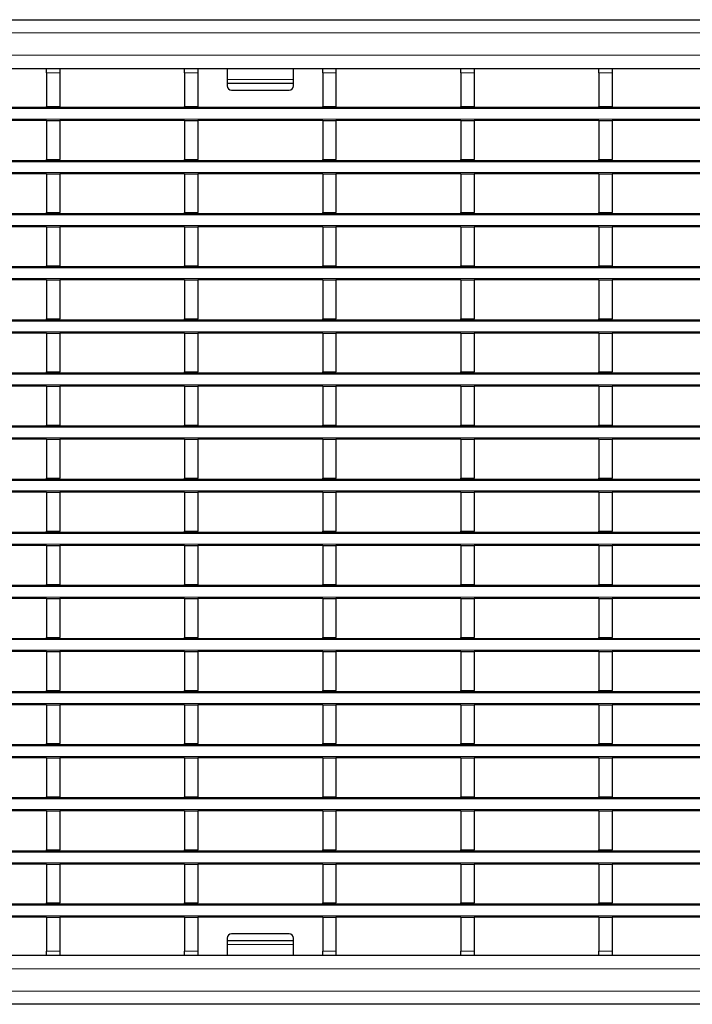
# Model space of a CAD drawing. Units: millimetres. Extents: x 0 to 420, y 0 to 297.
# Drawn here: x 194 to 224, y 155 to 199 of the extents above; entities that cross this region are included whole.
import ezdxf

# ---------------------------------------------------------------- set-up
doc = ezdxf.new("R2010")
doc.units = ezdxf.units.MM

msp = doc.modelspace()

# ---------------------------------------------------------------- linework, layer by layer
at = {"color": 7, "linetype": 'Continuous', "lineweight": 25}
for p, q in [((54.8961, 199.2047), (254.6961, 199.2047)), ((54.8961, 197.0047), (254.6961, 197.0047)), ((195.0821, 197.0047), (195.0821, 197.0039)), ((195.0821, 197.0039), (195.6821, 197.0039)), ((195.0821, 196.8039), (195.0821, 197.0039)), ((195.0821, 196.8039), (195.0821, 195.2839)), ((195.6821, 197.0047), (195.6821, 197.0039)), ((195.6821, 197.0039), (195.6821, 196.8039)), ((195.6821, 196.8039), (195.6821, 195.2839)), ((201.3261, 197.0047), (201.3261, 197.0039)), ((201.3261, 197.0039), (201.9261, 197.0039)), ((201.3261, 196.8039), (201.3261, 197.0039)), ((201.3261, 196.8039), (201.3261, 195.2839)), ((201.9261, 197.0047), (201.9261, 197.0039)), ((201.9261, 197.0039), (201.9261, 196.8039)), ((201.9261, 196.8039), (201.9261, 195.2839)), ((203.2461, 197.0047), (203.2461, 196.503)), ((206.2461, 196.503), (206.2461, 197.0047)), ((207.5701, 197.0047), (207.5701, 197.0039)), ((207.5701, 197.0039), (208.1701, 197.0039)), ((207.5701, 196.8039), (207.5701, 197.0039)), ((207.5701, 196.8039), (207.5701, 195.2839)), ((208.1701, 197.0047), (208.1701, 197.0039)), ((208.1701, 197.0039), (208.1701, 196.8039)), ((208.1701, 196.8039), (208.1701, 195.2839)), ((213.8141, 197.0047), (213.8141, 197.0039)), ((213.8141, 197.0039), (214.4141, 197.0039)), ((213.8141, 196.8039), (213.8141, 197.0039)), ((213.8141, 196.8039), (213.8141, 195.2839)), ((214.4141, 197.0047), (214.4141, 197.0039)), ((214.4141, 197.0039), (214.4141, 196.8039)), ((214.4141, 196.8039), (214.4141, 195.2839)), ((220.0581, 197.0047), (220.0581, 197.0039)), ((220.0581, 197.0039), (220.6581, 197.0039)), ((220.0581, 196.8039), (220.0581, 197.0039)), ((220.0581, 196.8039), (220.0581, 195.2839)), ((220.6581, 197.0047), (220.6581, 197.0039)), ((220.6581, 197.0039), (220.6581, 196.8039)), ((220.6581, 196.8039), (220.6581, 195.2839)), ((203.2461, 196.503), (203.2461, 196.3324)), ((203.2461, 196.3324), (206.2461, 196.3324)), ((203.2461, 196.3324), (203.2461, 196.2154)), ((206.2461, 196.3324), (206.2461, 196.503)), ((206.2461, 196.2154), (206.2461, 196.3324)), ((203.4461, 196.0154), (206.0461, 196.0154)), ((54.8961, 195.2439), (254.6961, 195.2439)), ((195.0821, 195.2839), (195.6821, 195.2839)), ((195.0821, 195.2439), (195.0821, 195.2839)), ((195.6821, 195.2439), (195.6821, 195.2839)), ((201.3261, 195.2839), (201.9261, 195.2839)), ((201.3261, 195.2439), (201.3261, 195.2839)), ((201.9261, 195.2439), (201.9261, 195.2839)), ((207.5701, 195.2839), (208.1701, 195.2839)), ((207.5701, 195.2439), (207.5701, 195.2839)), ((208.1701, 195.2439), (208.1701, 195.2839)), ((213.8141, 195.2839), (214.4141, 195.2839)), ((213.8141, 195.2439), (213.8141, 195.2839)), ((214.4141, 195.2439), (214.4141, 195.2839)), ((220.0581, 195.2839), (220.6581, 195.2839)), ((220.0581, 195.2439), (220.0581, 195.2839)), ((220.6581, 195.2439), (220.6581, 195.2839)), ((195.0821, 194.6439), (189.4381, 194.6439)), ((195.0821, 194.6439), (195.6821, 194.6439)), ((195.0821, 194.6439), (195.0821, 192.8839)), ((195.6821, 194.6439), (195.6821, 192.8839)), ((201.3261, 194.6439), (195.6821, 194.6439)), ((201.3261, 194.6439), (201.9261, 194.6439)), ((201.3261, 194.6439), (201.3261, 192.8839)), ((201.9261, 194.6439), (201.9261, 192.8839)), ((207.5701, 194.6439), (201.9261, 194.6439)), ((207.5701, 194.6439), (208.1701, 194.6439)), ((207.5701, 194.6439), (207.5701, 192.8839)), ((208.1701, 194.6439), (208.1701, 192.8839)), ((213.8141, 194.6439), (208.1701, 194.6439)), ((213.8141, 194.6439), (214.4141, 194.6439)), ((213.8141, 194.6439), (213.8141, 192.8839)), ((214.4141, 194.6439), (214.4141, 192.8839)), ((220.0581, 194.6439), (214.4141, 194.6439)), ((220.0581, 194.6439), (220.6581, 194.6439)), ((220.0581, 194.6439), (220.0581, 192.8839)), ((220.6581, 194.6439), (220.6581, 192.8839)), ((226.3021, 194.6439), (220.6581, 194.6439)), ((54.8961, 192.8439), (254.6961, 192.8439)), ((195.0821, 192.8839), (195.6821, 192.8839)), ((195.0821, 192.8439), (195.0821, 192.8839)), ((195.6821, 192.8439), (195.6821, 192.8839)), ((201.3261, 192.8839), (201.9261, 192.8839)), ((201.3261, 192.8439), (201.3261, 192.8839)), ((201.9261, 192.8439), (201.9261, 192.8839)), ((207.5701, 192.8839), (208.1701, 192.8839)), ((207.5701, 192.8439), (207.5701, 192.8839)), ((208.1701, 192.8439), (208.1701, 192.8839)), ((213.8141, 192.8839), (214.4141, 192.8839)), ((213.8141, 192.8439), (213.8141, 192.8839)), ((214.4141, 192.8439), (214.4141, 192.8839)), ((220.0581, 192.8839), (220.6581, 192.8839)), ((220.0581, 192.8439), (220.0581, 192.8839)), ((220.6581, 192.8439), (220.6581, 192.8839)), ((195.0821, 192.2439), (189.4381, 192.2439)), ((195.0821, 192.2439), (195.6821, 192.2439)), ((195.0821, 192.2439), (195.0821, 190.4839)), ((195.6821, 192.2439), (195.6821, 190.4839)), ((201.3261, 192.2439), (195.6821, 192.2439)), ((201.3261, 192.2439), (201.9261, 192.2439)), ((201.3261, 192.2439), (201.3261, 190.4839)), ((201.9261, 192.2439), (201.9261, 190.4839)), ((207.5701, 192.2439), (201.9261, 192.2439)), ((207.5701, 192.2439), (208.1701, 192.2439)), ((207.5701, 192.2439), (207.5701, 190.4839)), ((208.1701, 192.2439), (208.1701, 190.4839)), ((213.8141, 192.2439), (208.1701, 192.2439)), ((213.8141, 192.2439), (214.4141, 192.2439)), ((213.8141, 192.2439), (213.8141, 190.4839)), ((214.4141, 192.2439), (214.4141, 190.4839)), ((220.0581, 192.2439), (214.4141, 192.2439)), ((220.0581, 192.2439), (220.6581, 192.2439)), ((220.0581, 192.2439), (220.0581, 190.4839)), ((220.6581, 192.2439), (220.6581, 190.4839)), ((226.3021, 192.2439), (220.6581, 192.2439)), ((195.0821, 190.4839), (195.6821, 190.4839)), ((195.0821, 190.4439), (195.0821, 190.4839)), ((195.6821, 190.4439), (195.6821, 190.4839)), ((201.3261, 190.4839), (201.9261, 190.4839)), ((201.3261, 190.4439), (201.3261, 190.4839)), ((201.9261, 190.4439), (201.9261, 190.4839)), ((207.5701, 190.4839), (208.1701, 190.4839)), ((207.5701, 190.4439), (207.5701, 190.4839)), ((208.1701, 190.4439), (208.1701, 190.4839)), ((213.8141, 190.4839), (214.4141, 190.4839)), ((213.8141, 190.4439), (213.8141, 190.4839)), ((214.4141, 190.4439), (214.4141, 190.4839)), ((220.0581, 190.4839), (220.6581, 190.4839)), ((220.0581, 190.4439), (220.0581, 190.4839)), ((220.6581, 190.4439), (220.6581, 190.4839)), ((54.8961, 190.4439), (254.6961, 190.4439)), ((195.0821, 189.8439), (189.4381, 189.8439)), ((195.0821, 189.8439), (195.6821, 189.8439)), ((195.0821, 189.8439), (195.0821, 188.0839)), ((195.6821, 189.8439), (195.6821, 188.0839)), ((201.3261, 189.8439), (195.6821, 189.8439)), ((201.3261, 189.8439), (201.9261, 189.8439)), ((201.3261, 189.8439), (201.3261, 188.0839)), ((201.9261, 189.8439), (201.9261, 188.0839)), ((207.5701, 189.8439), (201.9261, 189.8439)), ((207.5701, 189.8439), (208.1701, 189.8439)), ((207.5701, 189.8439), (207.5701, 188.0839)), ((208.1701, 189.8439), (208.1701, 188.0839)), ((213.8141, 189.8439), (208.1701, 189.8439)), ((213.8141, 189.8439), (214.4141, 189.8439)), ((213.8141, 189.8439), (213.8141, 188.0839)), ((214.4141, 189.8439), (214.4141, 188.0839)), ((220.0581, 189.8439), (214.4141, 189.8439)), ((220.0581, 189.8439), (220.6581, 189.8439)), ((220.0581, 189.8439), (220.0581, 188.0839)), ((220.6581, 189.8439), (220.6581, 188.0839)), ((226.3021, 189.8439), (220.6581, 189.8439)), ((54.8961, 188.0439), (254.6961, 188.0439)), ((195.0821, 188.0839), (195.6821, 188.0839)), ((195.0821, 188.0439), (195.0821, 188.0839)), ((195.6821, 188.0439), (195.6821, 188.0839)), ((201.3261, 188.0839), (201.9261, 188.0839)), ((201.3261, 188.0439), (201.3261, 188.0839)), ((201.9261, 188.0439), (201.9261, 188.0839)), ((207.5701, 188.0839), (208.1701, 188.0839)), ((207.5701, 188.0439), (207.5701, 188.0839)), ((208.1701, 188.0439), (208.1701, 188.0839)), ((213.8141, 188.0839), (214.4141, 188.0839)), ((213.8141, 188.0439), (213.8141, 188.0839)), ((214.4141, 188.0439), (214.4141, 188.0839)), ((220.0581, 188.0839), (220.6581, 188.0839)), ((220.0581, 188.0439), (220.0581, 188.0839)), ((220.6581, 188.0439), (220.6581, 188.0839)), ((195.0821, 187.4439), (189.4381, 187.4439)), ((195.0821, 187.4439), (195.6821, 187.4439)), ((195.0821, 187.4439), (195.0821, 185.6839)), ((195.6821, 187.4439), (195.6821, 185.6839)), ((201.3261, 187.4439), (195.6821, 187.4439)), ((201.3261, 187.4439), (201.9261, 187.4439)), ((201.3261, 187.4439), (201.3261, 185.6839)), ((201.9261, 187.4439), (201.9261, 185.6839)), ((207.5701, 187.4439), (201.9261, 187.4439)), ((207.5701, 187.4439), (208.1701, 187.4439)), ((207.5701, 187.4439), (207.5701, 185.6839)), ((208.1701, 187.4439), (208.1701, 185.6839)), ((213.8141, 187.4439), (208.1701, 187.4439)), ((213.8141, 187.4439), (214.4141, 187.4439)), ((213.8141, 187.4439), (213.8141, 185.6839)), ((214.4141, 187.4439), (214.4141, 185.6839)), ((220.0581, 187.4439), (214.4141, 187.4439)), ((220.0581, 187.4439), (220.6581, 187.4439)), ((220.0581, 187.4439), (220.0581, 185.6839)), ((220.6581, 187.4439), (220.6581, 185.6839)), ((226.3021, 187.4439), (220.6581, 187.4439)), ((54.8961, 185.6439), (254.6961, 185.6439)), ((195.0821, 185.6839), (195.6821, 185.6839)), ((195.0821, 185.6439), (195.0821, 185.6839)), ((195.6821, 185.6439), (195.6821, 185.6839)), ((201.3261, 185.6839), (201.9261, 185.6839)), ((201.3261, 185.6439), (201.3261, 185.6839)), ((201.9261, 185.6439), (201.9261, 185.6839)), ((207.5701, 185.6839), (208.1701, 185.6839)), ((207.5701, 185.6439), (207.5701, 185.6839)), ((208.1701, 185.6439), (208.1701, 185.6839)), ((213.8141, 185.6839), (214.4141, 185.6839)), ((213.8141, 185.6439), (213.8141, 185.6839)), ((214.4141, 185.6439), (214.4141, 185.6839)), ((220.0581, 185.6839), (220.6581, 185.6839)), ((220.0581, 185.6439), (220.0581, 185.6839)), ((220.6581, 185.6439), (220.6581, 185.6839)), ((195.0821, 185.0439), (189.4381, 185.0439)), ((195.0821, 185.0439), (195.6821, 185.0439)), ((195.0821, 185.0439), (195.0821, 183.2839)), ((195.6821, 185.0439), (195.6821, 183.2839)), ((201.3261, 185.0439), (195.6821, 185.0439)), ((201.3261, 185.0439), (201.9261, 185.0439)), ((201.3261, 185.0439), (201.3261, 183.2839)), ((201.9261, 185.0439), (201.9261, 183.2839)), ((207.5701, 185.0439), (201.9261, 185.0439)), ((207.5701, 185.0439), (208.1701, 185.0439)), ((207.5701, 185.0439), (207.5701, 183.2839)), ((208.1701, 185.0439), (208.1701, 183.2839)), ((213.8141, 185.0439), (208.1701, 185.0439)), ((213.8141, 185.0439), (214.4141, 185.0439)), ((213.8141, 185.0439), (213.8141, 183.2839)), ((214.4141, 185.0439), (214.4141, 183.2839)), ((220.0581, 185.0439), (214.4141, 185.0439)), ((220.0581, 185.0439), (220.6581, 185.0439)), ((220.0581, 185.0439), (220.0581, 183.2839)), ((220.6581, 185.0439), (220.6581, 183.2839)), ((226.3021, 185.0439), (220.6581, 185.0439)), ((54.8961, 183.2439), (254.6961, 183.2439)), ((195.0821, 183.2839), (195.6821, 183.2839)), ((195.0821, 183.2439), (195.0821, 183.2839)), ((195.6821, 183.2439), (195.6821, 183.2839)), ((201.3261, 183.2839), (201.9261, 183.2839)), ((201.3261, 183.2439), (201.3261, 183.2839)), ((201.9261, 183.2439), (201.9261, 183.2839)), ((207.5701, 183.2839), (208.1701, 183.2839)), ((207.5701, 183.2439), (207.5701, 183.2839)), ((208.1701, 183.2439), (208.1701, 183.2839)), ((213.8141, 183.2839), (214.4141, 183.2839)), ((213.8141, 183.2439), (213.8141, 183.2839)), ((214.4141, 183.2439), (214.4141, 183.2839)), ((220.0581, 183.2839), (220.6581, 183.2839)), ((220.0581, 183.2439), (220.0581, 183.2839)), ((220.6581, 183.2439), (220.6581, 183.2839)), ((195.0821, 182.6439), (189.4381, 182.6439)), ((195.0821, 182.6439), (195.6821, 182.6439)), ((195.0821, 182.6439), (195.0821, 180.8839)), ((195.6821, 182.6439), (195.6821, 180.8839)), ((201.3261, 182.6439), (195.6821, 182.6439)), ((201.3261, 182.6439), (201.9261, 182.6439)), ((201.3261, 182.6439), (201.3261, 180.8839)), ((201.9261, 182.6439), (201.9261, 180.8839)), ((207.5701, 182.6439), (201.9261, 182.6439)), ((207.5701, 182.6439), (208.1701, 182.6439)), ((207.5701, 182.6439), (207.5701, 180.8839)), ((208.1701, 182.6439), (208.1701, 180.8839)), ((213.8141, 182.6439), (208.1701, 182.6439)), ((213.8141, 182.6439), (214.4141, 182.6439)), ((213.8141, 182.6439), (213.8141, 180.8839)), ((214.4141, 182.6439), (214.4141, 180.8839)), ((220.0581, 182.6439), (214.4141, 182.6439)), ((220.0581, 182.6439), (220.6581, 182.6439)), ((220.0581, 182.6439), (220.0581, 180.8839)), ((220.6581, 182.6439), (220.6581, 180.8839)), ((226.3021, 182.6439), (220.6581, 182.6439)), ((54.8961, 180.8439), (254.6961, 180.8439)), ((195.0821, 180.8839), (195.6821, 180.8839)), ((195.0821, 180.8439), (195.0821, 180.8839)), ((195.6821, 180.8439), (195.6821, 180.8839)), ((201.3261, 180.8839), (201.9261, 180.8839)), ((201.3261, 180.8439), (201.3261, 180.8839)), ((201.9261, 180.8439), (201.9261, 180.8839)), ((207.5701, 180.8839), (208.1701, 180.8839)), ((207.5701, 180.8439), (207.5701, 180.8839)), ((208.1701, 180.8439), (208.1701, 180.8839)), ((213.8141, 180.8839), (214.4141, 180.8839)), ((213.8141, 180.8439), (213.8141, 180.8839)), ((214.4141, 180.8439), (214.4141, 180.8839)), ((220.0581, 180.8839), (220.6581, 180.8839)), ((220.0581, 180.8439), (220.0581, 180.8839)), ((220.6581, 180.8439), (220.6581, 180.8839)), ((195.0821, 180.2439), (189.4381, 180.2439)), ((195.0821, 180.2439), (195.6821, 180.2439)), ((195.0821, 180.2439), (195.0821, 178.4839)), ((195.6821, 180.2439), (195.6821, 178.4839)), ((201.3261, 180.2439), (195.6821, 180.2439)), ((201.3261, 180.2439), (201.9261, 180.2439)), ((201.3261, 180.2439), (201.3261, 178.4839)), ((201.9261, 180.2439), (201.9261, 178.4839)), ((207.5701, 180.2439), (201.9261, 180.2439)), ((207.5701, 180.2439), (208.1701, 180.2439)), ((207.5701, 180.2439), (207.5701, 178.4839)), ((208.1701, 180.2439), (208.1701, 178.4839)), ((213.8141, 180.2439), (208.1701, 180.2439)), ((213.8141, 180.2439), (214.4141, 180.2439)), ((213.8141, 180.2439), (213.8141, 178.4839)), ((214.4141, 180.2439), (214.4141, 178.4839)), ((220.0581, 180.2439), (214.4141, 180.2439)), ((220.0581, 180.2439), (220.6581, 180.2439)), ((220.0581, 180.2439), (220.0581, 178.4839)), ((220.6581, 180.2439), (220.6581, 178.4839)), ((226.3021, 180.2439), (220.6581, 180.2439)), ((195.0821, 178.4839), (195.6821, 178.4839)), ((195.0821, 178.4439), (195.0821, 178.4839)), ((195.6821, 178.4439), (195.6821, 178.4839)), ((201.3261, 178.4839), (201.9261, 178.4839)), ((201.3261, 178.4439), (201.3261, 178.4839)), ((201.9261, 178.4439), (201.9261, 178.4839)), ((207.5701, 178.4839), (208.1701, 178.4839)), ((207.5701, 178.4439), (207.5701, 178.4839)), ((208.1701, 178.4439), (208.1701, 178.4839)), ((213.8141, 178.4839), (214.4141, 178.4839)), ((213.8141, 178.4439), (213.8141, 178.4839)), ((214.4141, 178.4439), (214.4141, 178.4839)), ((220.0581, 178.4839), (220.6581, 178.4839)), ((220.0581, 178.4439), (220.0581, 178.4839)), ((220.6581, 178.4439), (220.6581, 178.4839)), ((54.8961, 178.4439), (254.6961, 178.4439)), ((195.0821, 177.8439), (189.4381, 177.8439)), ((195.0821, 177.8439), (195.6821, 177.8439)), ((195.0821, 177.8439), (195.0821, 176.0839)), ((195.6821, 177.8439), (195.6821, 176.0839)), ((201.3261, 177.8439), (195.6821, 177.8439)), ((201.3261, 177.8439), (201.9261, 177.8439)), ((201.3261, 177.8439), (201.3261, 176.0839)), ((201.9261, 177.8439), (201.9261, 176.0839)), ((207.5701, 177.8439), (201.9261, 177.8439)), ((207.5701, 177.8439), (208.1701, 177.8439)), ((207.5701, 177.8439), (207.5701, 176.0839)), ((208.1701, 177.8439), (208.1701, 176.0839)), ((213.8141, 177.8439), (208.1701, 177.8439)), ((213.8141, 177.8439), (214.4141, 177.8439)), ((213.8141, 177.8439), (213.8141, 176.0839)), ((214.4141, 177.8439), (214.4141, 176.0839)), ((220.0581, 177.8439), (214.4141, 177.8439)), ((220.0581, 177.8439), (220.6581, 177.8439)), ((220.0581, 177.8439), (220.0581, 176.0839)), ((220.6581, 177.8439), (220.6581, 176.0839)), ((226.3021, 177.8439), (220.6581, 177.8439)), ((54.8961, 176.0439), (254.6961, 176.0439)), ((195.0821, 176.0839), (195.6821, 176.0839)), ((195.0821, 176.0439), (195.0821, 176.0839)), ((195.6821, 176.0439), (195.6821, 176.0839)), ((201.3261, 176.0839), (201.9261, 176.0839)), ((201.3261, 176.0439), (201.3261, 176.0839)), ((201.9261, 176.0439), (201.9261, 176.0839)), ((207.5701, 176.0839), (208.1701, 176.0839)), ((207.5701, 176.0439), (207.5701, 176.0839)), ((208.1701, 176.0439), (208.1701, 176.0839)), ((213.8141, 176.0839), (214.4141, 176.0839)), ((213.8141, 176.0439), (213.8141, 176.0839)), ((214.4141, 176.0439), (214.4141, 176.0839)), ((220.0581, 176.0839), (220.6581, 176.0839)), ((220.0581, 176.0439), (220.0581, 176.0839)), ((220.6581, 176.0439), (220.6581, 176.0839)), ((195.0821, 175.4439), (189.4381, 175.4439)), ((195.0821, 175.4439), (195.6821, 175.4439)), ((195.0821, 175.4439), (195.0821, 173.6839)), ((195.6821, 175.4439), (195.6821, 173.6839)), ((201.3261, 175.4439), (195.6821, 175.4439)), ((201.3261, 175.4439), (201.9261, 175.4439)), ((201.3261, 175.4439), (201.3261, 173.6839)), ((201.9261, 175.4439), (201.9261, 173.6839)), ((207.5701, 175.4439), (201.9261, 175.4439)), ((207.5701, 175.4439), (208.1701, 175.4439)), ((207.5701, 175.4439), (207.5701, 173.6839)), ((208.1701, 175.4439), (208.1701, 173.6839)), ((213.8141, 175.4439), (208.1701, 175.4439)), ((213.8141, 175.4439), (214.4141, 175.4439)), ((213.8141, 175.4439), (213.8141, 173.6839)), ((214.4141, 175.4439), (214.4141, 173.6839)), ((220.0581, 175.4439), (214.4141, 175.4439)), ((220.0581, 175.4439), (220.6581, 175.4439)), ((220.0581, 175.4439), (220.0581, 173.6839)), ((220.6581, 175.4439), (220.6581, 173.6839)), ((226.3021, 175.4439), (220.6581, 175.4439)), ((54.8961, 173.6439), (254.6961, 173.6439)), ((195.0821, 173.6839), (195.6821, 173.6839)), ((195.0821, 173.6439), (195.0821, 173.6839)), ((195.6821, 173.6439), (195.6821, 173.6839)), ((201.3261, 173.6839), (201.9261, 173.6839)), ((201.3261, 173.6439), (201.3261, 173.6839)), ((201.9261, 173.6439), (201.9261, 173.6839)), ((207.5701, 173.6839), (208.1701, 173.6839)), ((207.5701, 173.6439), (207.5701, 173.6839)), ((208.1701, 173.6439), (208.1701, 173.6839)), ((213.8141, 173.6839), (214.4141, 173.6839)), ((213.8141, 173.6439), (213.8141, 173.6839)), ((214.4141, 173.6439), (214.4141, 173.6839)), ((220.0581, 173.6839), (220.6581, 173.6839)), ((220.0581, 173.6439), (220.0581, 173.6839)), ((220.6581, 173.6439), (220.6581, 173.6839)), ((195.0821, 173.0439), (189.4381, 173.0439)), ((195.0821, 173.0439), (195.6821, 173.0439)), ((195.0821, 173.0439), (195.0821, 171.2839)), ((195.6821, 173.0439), (195.6821, 171.2839)), ((201.3261, 173.0439), (195.6821, 173.0439)), ((201.3261, 173.0439), (201.9261, 173.0439)), ((201.3261, 173.0439), (201.3261, 171.2839)), ((201.9261, 173.0439), (201.9261, 171.2839)), ((207.5701, 173.0439), (201.9261, 173.0439)), ((207.5701, 173.0439), (208.1701, 173.0439)), ((207.5701, 173.0439), (207.5701, 171.2839)), ((208.1701, 173.0439), (208.1701, 171.2839)), ((213.8141, 173.0439), (208.1701, 173.0439)), ((213.8141, 173.0439), (214.4141, 173.0439)), ((213.8141, 173.0439), (213.8141, 171.2839)), ((214.4141, 173.0439), (214.4141, 171.2839)), ((220.0581, 173.0439), (214.4141, 173.0439)), ((220.0581, 173.0439), (220.6581, 173.0439)), ((220.0581, 173.0439), (220.0581, 171.2839)), ((220.6581, 173.0439), (220.6581, 171.2839)), ((226.3021, 173.0439), (220.6581, 173.0439)), ((54.8961, 171.2439), (254.6961, 171.2439)), ((195.0821, 171.2839), (195.6821, 171.2839)), ((195.0821, 171.2439), (195.0821, 171.2839)), ((195.6821, 171.2439), (195.6821, 171.2839)), ((201.3261, 171.2839), (201.9261, 171.2839)), ((201.3261, 171.2439), (201.3261, 171.2839)), ((201.9261, 171.2439), (201.9261, 171.2839)), ((207.5701, 171.2839), (208.1701, 171.2839)), ((207.5701, 171.2439), (207.5701, 171.2839)), ((208.1701, 171.2439), (208.1701, 171.2839)), ((213.8141, 171.2839), (214.4141, 171.2839)), ((213.8141, 171.2439), (213.8141, 171.2839)), ((214.4141, 171.2439), (214.4141, 171.2839)), ((220.0581, 171.2839), (220.6581, 171.2839)), ((220.0581, 171.2439), (220.0581, 171.2839)), ((220.6581, 171.2439), (220.6581, 171.2839)), ((195.0821, 170.6439), (189.4381, 170.6439)), ((195.0821, 170.6439), (195.6821, 170.6439)), ((195.0821, 170.6439), (195.0821, 168.8839)), ((195.6821, 170.6439), (195.6821, 168.8839)), ((201.3261, 170.6439), (195.6821, 170.6439)), ((201.3261, 170.6439), (201.9261, 170.6439)), ((201.3261, 170.6439), (201.3261, 168.8839)), ((201.9261, 170.6439), (201.9261, 168.8839)), ((207.5701, 170.6439), (201.9261, 170.6439)), ((207.5701, 170.6439), (208.1701, 170.6439)), ((207.5701, 170.6439), (207.5701, 168.8839)), ((208.1701, 170.6439), (208.1701, 168.8839)), ((213.8141, 170.6439), (208.1701, 170.6439)), ((213.8141, 170.6439), (214.4141, 170.6439)), ((213.8141, 170.6439), (213.8141, 168.8839)), ((214.4141, 170.6439), (214.4141, 168.8839)), ((220.0581, 170.6439), (214.4141, 170.6439)), ((220.0581, 170.6439), (220.6581, 170.6439)), ((220.0581, 170.6439), (220.0581, 168.8839)), ((220.6581, 170.6439), (220.6581, 168.8839)), ((226.3021, 170.6439), (220.6581, 170.6439)), ((54.8961, 168.8439), (254.6961, 168.8439)), ((195.0821, 168.8839), (195.6821, 168.8839)), ((195.0821, 168.8439), (195.0821, 168.8839)), ((195.6821, 168.8439), (195.6821, 168.8839)), ((201.3261, 168.8839), (201.9261, 168.8839)), ((201.3261, 168.8439), (201.3261, 168.8839)), ((201.9261, 168.8439), (201.9261, 168.8839)), ((207.5701, 168.8839), (208.1701, 168.8839)), ((207.5701, 168.8439), (207.5701, 168.8839)), ((208.1701, 168.8439), (208.1701, 168.8839)), ((213.8141, 168.8839), (214.4141, 168.8839)), ((213.8141, 168.8439), (213.8141, 168.8839)), ((214.4141, 168.8439), (214.4141, 168.8839)), ((220.0581, 168.8839), (220.6581, 168.8839)), ((220.0581, 168.8439), (220.0581, 168.8839)), ((220.6581, 168.8439), (220.6581, 168.8839)), ((195.0821, 168.2439), (189.4381, 168.2439)), ((195.0821, 168.2439), (195.6821, 168.2439)), ((195.0821, 168.2439), (195.0821, 166.4839)), ((195.6821, 168.2439), (195.6821, 166.4839)), ((201.3261, 168.2439), (195.6821, 168.2439)), ((201.3261, 168.2439), (201.9261, 168.2439)), ((201.3261, 168.2439), (201.3261, 166.4839)), ((201.9261, 168.2439), (201.9261, 166.4839)), ((207.5701, 168.2439), (201.9261, 168.2439)), ((207.5701, 168.2439), (208.1701, 168.2439)), ((207.5701, 168.2439), (207.5701, 166.4839)), ((208.1701, 168.2439), (208.1701, 166.4839)), ((213.8141, 168.2439), (208.1701, 168.2439)), ((213.8141, 168.2439), (214.4141, 168.2439)), ((213.8141, 168.2439), (213.8141, 166.4839)), ((214.4141, 168.2439), (214.4141, 166.4839)), ((220.0581, 168.2439), (214.4141, 168.2439)), ((220.0581, 168.2439), (220.6581, 168.2439)), ((220.0581, 168.2439), (220.0581, 166.4839)), ((220.6581, 168.2439), (220.6581, 166.4839)), ((226.3021, 168.2439), (220.6581, 168.2439)), ((54.8961, 166.4439), (254.6961, 166.4439)), ((195.0821, 166.4839), (195.6821, 166.4839)), ((195.0821, 166.4439), (195.0821, 166.4839)), ((195.6821, 166.4439), (195.6821, 166.4839)), ((201.3261, 166.4839), (201.9261, 166.4839)), ((201.3261, 166.4439), (201.3261, 166.4839)), ((201.9261, 166.4439), (201.9261, 166.4839)), ((207.5701, 166.4839), (208.1701, 166.4839)), ((207.5701, 166.4439), (207.5701, 166.4839)), ((208.1701, 166.4439), (208.1701, 166.4839)), ((213.8141, 166.4839), (214.4141, 166.4839)), ((213.8141, 166.4439), (213.8141, 166.4839)), ((214.4141, 166.4439), (214.4141, 166.4839)), ((220.0581, 166.4839), (220.6581, 166.4839)), ((220.0581, 166.4439), (220.0581, 166.4839)), ((220.6581, 166.4439), (220.6581, 166.4839)), ((195.0821, 165.8439), (189.4381, 165.8439)), ((195.0821, 165.8439), (195.6821, 165.8439)), ((195.0821, 165.8439), (195.0821, 164.0839)), ((195.6821, 165.8439), (195.6821, 164.0839)), ((201.3261, 165.8439), (195.6821, 165.8439)), ((201.3261, 165.8439), (201.9261, 165.8439)), ((201.3261, 165.8439), (201.3261, 164.0839)), ((201.9261, 165.8439), (201.9261, 164.0839)), ((207.5701, 165.8439), (201.9261, 165.8439)), ((207.5701, 165.8439), (208.1701, 165.8439)), ((207.5701, 165.8439), (207.5701, 164.0839)), ((208.1701, 165.8439), (208.1701, 164.0839)), ((213.8141, 165.8439), (208.1701, 165.8439)), ((213.8141, 165.8439), (214.4141, 165.8439)), ((213.8141, 165.8439), (213.8141, 164.0839)), ((214.4141, 165.8439), (214.4141, 164.0839)), ((220.0581, 165.8439), (214.4141, 165.8439)), ((220.0581, 165.8439), (220.6581, 165.8439)), ((220.0581, 165.8439), (220.0581, 164.0839)), ((220.6581, 165.8439), (220.6581, 164.0839)), ((226.3021, 165.8439), (220.6581, 165.8439)), ((54.8961, 164.0439), (254.6961, 164.0439)), ((195.0821, 164.0839), (195.6821, 164.0839)), ((195.0821, 164.0439), (195.0821, 164.0839)), ((195.6821, 164.0439), (195.6821, 164.0839)), ((201.3261, 164.0839), (201.9261, 164.0839)), ((201.3261, 164.0439), (201.3261, 164.0839)), ((201.9261, 164.0439), (201.9261, 164.0839)), ((207.5701, 164.0839), (208.1701, 164.0839)), ((207.5701, 164.0439), (207.5701, 164.0839)), ((208.1701, 164.0439), (208.1701, 164.0839)), ((213.8141, 164.0839), (214.4141, 164.0839)), ((213.8141, 164.0439), (213.8141, 164.0839)), ((214.4141, 164.0439), (214.4141, 164.0839)), ((220.0581, 164.0839), (220.6581, 164.0839)), ((220.0581, 164.0439), (220.0581, 164.0839)), ((220.6581, 164.0439), (220.6581, 164.0839)), ((195.0821, 163.4439), (189.4381, 163.4439)), ((195.0821, 163.4439), (195.6821, 163.4439)), ((195.0821, 163.4439), (195.0821, 161.6839)), ((195.6821, 163.4439), (195.6821, 161.6839)), ((201.3261, 163.4439), (195.6821, 163.4439)), ((201.3261, 163.4439), (201.9261, 163.4439)), ((201.3261, 163.4439), (201.3261, 161.6839)), ((201.9261, 163.4439), (201.9261, 161.6839)), ((207.5701, 163.4439), (201.9261, 163.4439)), ((207.5701, 163.4439), (208.1701, 163.4439)), ((207.5701, 163.4439), (207.5701, 161.6839)), ((208.1701, 163.4439), (208.1701, 161.6839)), ((213.8141, 163.4439), (208.1701, 163.4439)), ((213.8141, 163.4439), (214.4141, 163.4439)), ((213.8141, 163.4439), (213.8141, 161.6839)), ((214.4141, 163.4439), (214.4141, 161.6839)), ((220.0581, 163.4439), (214.4141, 163.4439)), ((220.0581, 163.4439), (220.6581, 163.4439)), ((220.0581, 163.4439), (220.0581, 161.6839)), ((220.6581, 163.4439), (220.6581, 161.6839)), ((226.3021, 163.4439), (220.6581, 163.4439)), ((54.8961, 161.6439), (254.6961, 161.6439)), ((195.0821, 161.6839), (195.6821, 161.6839)), ((195.0821, 161.6439), (195.0821, 161.6839)), ((195.6821, 161.6439), (195.6821, 161.6839)), ((201.3261, 161.6839), (201.9261, 161.6839)), ((201.3261, 161.6439), (201.3261, 161.6839)), ((201.9261, 161.6439), (201.9261, 161.6839)), ((207.5701, 161.6839), (208.1701, 161.6839)), ((207.5701, 161.6439), (207.5701, 161.6839)), ((208.1701, 161.6439), (208.1701, 161.6839)), ((213.8141, 161.6839), (214.4141, 161.6839)), ((213.8141, 161.6439), (213.8141, 161.6839)), ((214.4141, 161.6439), (214.4141, 161.6839)), ((220.0581, 161.6839), (220.6581, 161.6839)), ((220.0581, 161.6439), (220.0581, 161.6839)), ((220.6581, 161.6439), (220.6581, 161.6839)), ((195.0821, 161.0439), (189.4381, 161.0439)), ((195.0821, 161.0439), (195.6821, 161.0439)), ((195.0821, 161.0439), (195.0821, 159.2839)), ((195.6821, 161.0439), (195.6821, 159.2839)), ((201.3261, 161.0439), (195.6821, 161.0439)), ((201.3261, 161.0439), (201.9261, 161.0439)), ((201.3261, 161.0439), (201.3261, 159.2839)), ((201.9261, 161.0439), (201.9261, 159.2839)), ((207.5701, 161.0439), (201.9261, 161.0439)), ((207.5701, 161.0439), (208.1701, 161.0439)), ((207.5701, 161.0439), (207.5701, 159.2839)), ((208.1701, 161.0439), (208.1701, 159.2839)), ((213.8141, 161.0439), (208.1701, 161.0439)), ((213.8141, 161.0439), (214.4141, 161.0439)), ((213.8141, 161.0439), (213.8141, 159.2839)), ((214.4141, 161.0439), (214.4141, 159.2839)), ((220.0581, 161.0439), (214.4141, 161.0439)), ((220.0581, 161.0439), (220.0581, 159.2839)), ((220.0581, 161.0439), (220.6581, 161.0439)), ((220.6581, 161.0439), (220.6581, 159.2839)), ((226.3021, 161.0439), (220.6581, 161.0439)), ((54.8961, 159.2439), (254.6961, 159.2439)), ((195.0821, 159.2839), (195.6821, 159.2839)), ((195.0821, 159.2439), (195.0821, 159.2839)), ((195.6821, 159.2439), (195.6821, 159.2839)), ((201.3261, 159.2839), (201.9261, 159.2839)), ((201.3261, 159.2439), (201.3261, 159.2839)), ((201.9261, 159.2439), (201.9261, 159.2839)), ((207.5701, 159.2839), (208.1701, 159.2839)), ((207.5701, 159.2439), (207.5701, 159.2839)), ((208.1701, 159.2439), (208.1701, 159.2839)), ((213.8141, 159.2839), (214.4141, 159.2839)), ((213.8141, 159.2439), (213.8141, 159.2839)), ((214.4141, 159.2439), (214.4141, 159.2839)), ((220.0581, 159.2839), (220.6581, 159.2839)), ((220.0581, 159.2439), (220.0581, 159.2839)), ((220.6581, 159.2439), (220.6581, 159.2839)), ((195.0821, 158.6439), (189.4381, 158.6439)), ((195.0821, 158.6439), (195.6821, 158.6439)), ((195.0821, 158.6439), (195.0821, 157.1039)), ((195.6821, 158.6439), (195.6821, 157.1039)), ((201.3261, 158.6439), (195.6821, 158.6439)), ((201.3261, 158.6439), (201.9261, 158.6439)), ((201.3261, 158.6439), (201.3261, 157.1039)), ((201.9261, 158.6439), (201.9261, 157.1039)), ((207.5701, 158.6439), (201.9261, 158.6439)), ((207.5701, 158.6439), (208.1701, 158.6439)), ((207.5701, 158.6439), (207.5701, 157.1039)), ((208.1701, 158.6439), (208.1701, 157.1039)), ((213.8141, 158.6439), (208.1701, 158.6439)), ((213.8141, 158.6439), (214.4141, 158.6439)), ((213.8141, 158.6439), (213.8141, 157.1039)), ((214.4141, 158.6439), (214.4141, 157.1039)), ((220.0581, 158.6439), (214.4141, 158.6439)), ((220.0581, 158.6439), (220.6581, 158.6439)), ((220.0581, 158.6439), (220.0581, 157.1039)), ((220.6581, 158.6439), (220.6581, 157.1039)), ((226.3021, 158.6439), (220.6581, 158.6439)), ((203.2461, 157.6924), (203.2461, 157.5753)), ((206.2461, 157.5753), (203.2461, 157.5753)), ((203.2461, 157.5753), (203.2461, 157.4048)), ((206.0461, 157.8924), (203.4461, 157.8924)), ((206.2461, 157.5753), (206.2461, 157.6924)), ((206.2461, 157.4048), (206.2461, 157.5753)), ((195.0821, 156.9039), (195.0821, 157.1039)), ((195.6821, 157.1039), (195.6821, 156.9039)), ((201.3261, 156.9039), (201.3261, 157.1039)), ((201.9261, 157.1039), (201.9261, 156.9039)), ((203.2461, 157.4048), (203.2461, 156.903)), ((206.2461, 156.903), (206.2461, 157.4048)), ((207.5701, 156.9039), (207.5701, 157.1039)), ((208.1701, 157.1039), (208.1701, 156.9039)), ((213.8141, 156.9039), (213.8141, 157.1039)), ((214.4141, 157.1039), (214.4141, 156.9039)), ((220.0581, 156.9039), (220.0581, 157.1039)), ((220.6581, 157.1039), (220.6581, 156.9039)), ((254.6961, 156.903), (54.8961, 156.903)), ((195.6821, 156.9039), (195.0821, 156.9039)), ((195.0821, 156.9039), (195.0821, 156.903)), ((195.6821, 156.9039), (195.6821, 156.903)), ((201.9261, 156.9039), (201.3261, 156.9039)), ((201.3261, 156.9039), (201.3261, 156.903)), ((201.9261, 156.9039), (201.9261, 156.903)), ((208.1701, 156.9039), (207.5701, 156.9039)), ((207.5701, 156.9039), (207.5701, 156.903)), ((208.1701, 156.9039), (208.1701, 156.903)), ((214.4141, 156.9039), (213.8141, 156.9039)), ((213.8141, 156.9039), (213.8141, 156.903)), ((214.4141, 156.9039), (214.4141, 156.903)), ((220.6581, 156.9039), (220.0581, 156.9039)), ((220.0581, 156.9039), (220.0581, 156.903)), ((220.6581, 156.9039), (220.6581, 156.903)), ((254.6961, 154.703), (54.8961, 154.703))]:
    msp.add_line(p, q, dxfattribs=at)
at = {"color": 8, "linetype": 'Continuous', "lineweight": 18}
for p, q in [((54.8961, 198.6047), (254.6961, 198.6047)), ((54.8961, 197.6047), (254.6961, 197.6047)), ((195.6821, 196.8039), (195.0821, 196.8039)), ((201.9261, 196.8039), (201.3261, 196.8039)), ((208.1701, 196.8039), (207.5701, 196.8039)), ((214.4141, 196.8039), (213.8141, 196.8039)), ((220.6581, 196.8039), (220.0581, 196.8039)), ((203.2461, 196.503), (206.2461, 196.503)), ((254.6961, 195.1839), (54.8961, 195.1839)), ((54.8961, 194.7039), (254.6961, 194.7039)), ((254.6961, 192.7839), (54.8961, 192.7839)), ((54.8961, 192.3039), (254.6961, 192.3039)), ((254.6961, 190.3839), (54.8961, 190.3839)), ((54.8961, 189.9039), (254.6961, 189.9039)), ((254.6961, 187.9839), (54.8961, 187.9839)), ((54.8961, 187.5039), (254.6961, 187.5039)), ((254.6961, 185.5839), (54.8961, 185.5839)), ((54.8961, 185.1039), (254.6961, 185.1039)), ((254.6961, 183.1839), (54.8961, 183.1839)), ((54.8961, 182.7039), (254.6961, 182.7039)), ((254.6961, 180.7839), (54.8961, 180.7839)), ((54.8961, 180.3039), (254.6961, 180.3039)), ((254.6961, 178.3839), (54.8961, 178.3839)), ((54.8961, 177.9039), (254.6961, 177.9039)), ((254.6961, 175.9839), (54.8961, 175.9839)), ((54.8961, 175.5039), (254.6961, 175.5039)), ((254.6961, 173.5839), (54.8961, 173.5839)), ((54.8961, 173.1039), (254.6961, 173.1039)), ((254.6961, 171.1839), (54.8961, 171.1839)), ((54.8961, 170.7039), (254.6961, 170.7039)), ((254.6961, 168.7839), (54.8961, 168.7839)), ((54.8961, 168.3039), (254.6961, 168.3039)), ((254.6961, 166.3839), (54.8961, 166.3839)), ((54.8961, 165.9039), (254.6961, 165.9039)), ((254.6961, 163.9839), (54.8961, 163.9839)), ((54.8961, 163.5039), (254.6961, 163.5039)), ((254.6961, 161.5839), (54.8961, 161.5839)), ((54.8961, 161.1039), (254.6961, 161.1039)), ((254.6961, 159.1839), (54.8961, 159.1839)), ((54.8961, 158.7039), (254.6961, 158.7039)), ((195.0821, 157.1039), (195.6821, 157.1039)), ((201.3261, 157.1039), (201.9261, 157.1039)), ((206.2461, 157.4048), (203.2461, 157.4048)), ((207.5701, 157.1039), (208.1701, 157.1039)), ((213.8141, 157.1039), (214.4141, 157.1039)), ((220.0581, 157.1039), (220.6581, 157.1039)), ((254.6961, 156.303), (54.8961, 156.303)), ((254.6961, 155.303), (54.8961, 155.303))]:
    msp.add_line(p, q, dxfattribs=at)
at = {"color": 7, "linetype": 'Continuous', "lineweight": 25}
for centre, start, end in [((203.4461, 196.2154), 180, 270), ((206.0461, 196.2154), 270, 360), ((203.4461, 157.6924), 90, 180), ((206.0461, 157.6924), 0, 90)]:
    msp.add_arc(centre, 0.2, start, end, dxfattribs=at)

doc.saveas('drawing.dxf')
